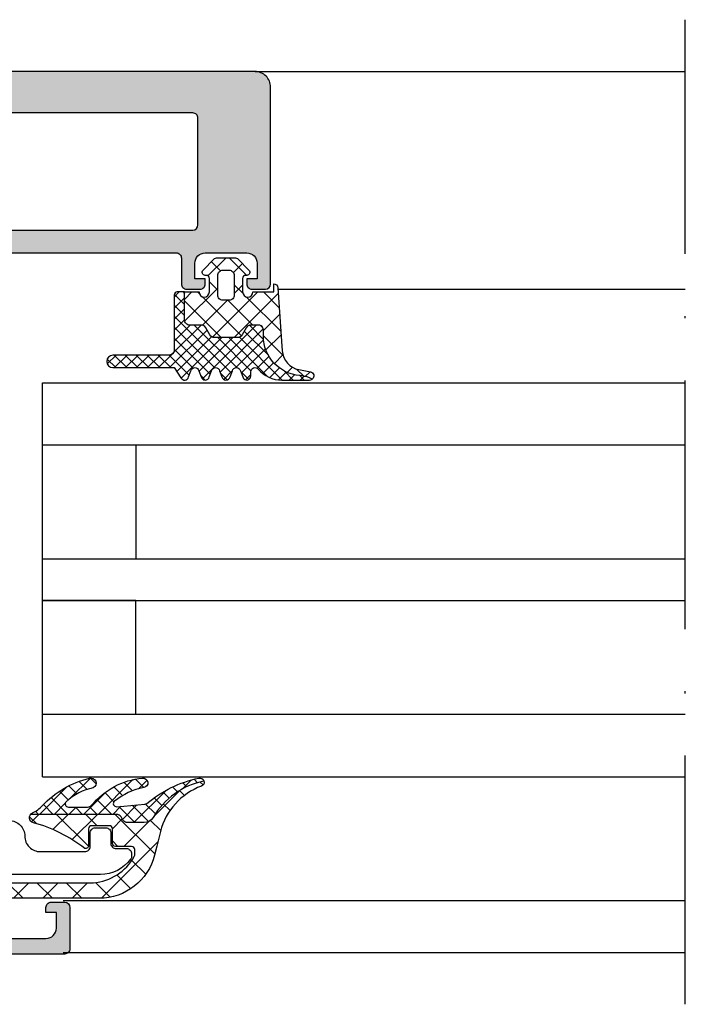
# Model space of a CAD drawing. Units: millimetres. Extents: x 2530 to 23610, y 389 to 3473.
# Drawn here: x 4055 to 4087, y 1327 to 1375 of the extents above; entities that cross this region are included whole.
import ezdxf

# ---------------------------------------------------------------- set-up
doc = ezdxf.new("R2010")
doc.units = ezdxf.units.MM
doc.linetypes.add('ACAD_ISO10W100', pattern=[18, 12, -3, 0, -3])
doc.layers.add('S18_Mittellinie', color=10, linetype='ACAD_ISO10W100', lineweight=25)
doc.layers.add('SZ_grau', color=253, linetype='Continuous')

msp = doc.modelspace()

# ---------------------------------------------------------------- hatches: boundary and pattern name
at = {"layer": 'SZ_grau'}
h = msp.add_hatch(color=256, dxfattribs=at)
edge = h.paths.add_edge_path(flags=16)
edge.add_arc((4063.411074271246, 1364.830188825227), 0.250010803163261, 270.002475742272, 359.9975242578322)
edge.add_line((4063.661085074177, 1364.830178022298), (4063.661085074177, 1369.980178028258))
edge.add_arc((4063.411097874283, 1369.980190822406), 0.249987200220382, 359.9970676472362, 450.0029337186422)
edge.add_line((4063.411085074177, 1370.230178022298), (4054.211085074177, 1370.230178022298))
edge.add_arc((4054.211085074177, 1369.980178022298), 0.25, 90, 180)
edge.add_line((4053.961085074177, 1369.980178022298), (4053.961085074177, 1364.830178022298))
edge.add_arc((4054.211085074177, 1364.830178022298), 0.25, 180, 270)
edge.add_line((4054.211085074177, 1364.580178022298), (4063.411085074177, 1364.580178022298))
edge = h.paths.add_edge_path()
edge.add_line((4063.111085074177, 1361.730178022298), (4063.761084692706, 1361.730178022298))
edge.add_arc((4063.76109495654, 1361.980167758465), 0.2499897363774548, 269.9976476060122, 360.0023523938836)
edge.add_line((4064.011084692707, 1361.980178022298), (4064.011084692706, 1362.230178022298))
edge.add_line((4064.011084692707, 1362.230178022298), (4063.511084692707, 1362.230178022298))
edge.add_line((4063.511084692707, 1362.230178022298), (4063.511084692707, 1362.980178022298))
edge.add_arc((4064.011084692707, 1362.980178022298), 0.5, 90, 180, ccw=False)
edge.add_line((4064.011084692707, 1363.480178022298), (4066.011084692707, 1363.480178022298))
edge.add_arc((4066.011050192795, 1362.980143522386), 0.5000345011017968, 0.003953125889324838, 89.99604687411079, ccw=False)
edge.add_line((4066.511084692707, 1362.980178022298), (4066.511084692707, 1362.230178022298))
edge.add_line((4066.511084692707, 1362.230178022298), (4066.011084692707, 1362.230178022298))
edge.add_line((4066.011084692707, 1362.230178022298), (4066.011084692707, 1361.980178022298))
edge.add_arc((4066.261071896347, 1361.980165225939), 0.2499872039680681, 179.9970671403262, 270.0029328596739)
edge.add_line((4066.261084692707, 1361.730178022298), (4066.911086218586, 1361.730178022298))
edge.add_arc((4066.911083383111, 1361.980179713363), 0.2500016910814155, 270.0006498385575, 359.9993501615469)
edge.add_line((4067.161085074177, 1361.980176877889), (4067.161085074177, 1371.480178022298))
edge.add_arc((4066.411099129184, 1371.480192077297), 0.7499859451243567, 359.9989262570346, 450.0010405805888)
edge.add_line((4066.411085508271, 1372.230178022298), (4035.411085074177, 1372.230178022298))
edge.add_arc((4035.411085074177, 1371.480178022298), 0.75, 90, 180)
edge.add_line((4034.661085074177, 1371.480178022298), (4034.661085074177, 1369.980178022298))
edge.add_line((4034.661085074177, 1369.980178022298), (4035.661085074177, 1369.980178022298))
edge.add_arc((4035.661085074177, 1370.230178022298), 0.25, 270, 360)
edge.add_line((4035.911085074177, 1370.230178022298), (4035.911085074177, 1370.480178022298))
edge.add_line((4035.911085074177, 1370.480178022298), (4035.411085074177, 1370.480178022298))
edge.add_line((4035.411085074177, 1370.480178022298), (4035.411085074177, 1370.980178022298))
edge.add_arc((4035.911085074177, 1370.980178022298), 0.5, 90, 180, ccw=False)
edge.add_line((4035.911085074177, 1371.480178022298), (4037.911085074177, 1371.480178022298))
edge.add_arc((4037.911085074177, 1370.980178022298), 0.5, 0, 90, ccw=False)
edge.add_line((4038.411085074177, 1370.980178022298), (4038.411085074177, 1370.480178022298))
edge.add_line((4038.411085074177, 1370.480178022298), (4037.911085074177, 1370.480178022298))
edge.add_line((4037.911085074177, 1370.480178022298), (4037.911085074177, 1370.230178022298))
edge.add_arc((4038.161085074177, 1370.230178022298), 0.25, 180, 270)
edge.add_line((4038.161085074177, 1369.980178022298), (4039.561085074177, 1369.980178022298))
edge.add_arc((4039.561085074176, 1370.230178022298), 0.25, 270, 450)
edge.add_line((4039.561085074176, 1370.480178022298), (4039.411085074176, 1370.480178022298))
edge.add_arc((4039.411085074177, 1370.730178022298), 0.25, 180, 270, ccw=False)
edge.add_line((4039.161085074177, 1370.730178022298), (4039.161085074177, 1370.980178022298))
edge.add_arc((4039.411085074177, 1370.980178022298), 0.25, 90, 180, ccw=False)
edge.add_line((4039.411085074177, 1371.230178022298), (4049.061085074177, 1371.230178022298))
edge.add_arc((4049.061085074176, 1370.980178022298), 0.25, 0, 90, ccw=False)
edge.add_line((4049.311085074176, 1370.980178022298), (4049.311085074176, 1370.730178022298))
edge.add_arc((4049.061085074176, 1370.730178022298), 0.25, 270, 360, ccw=False)
edge.add_line((4049.061085074176, 1370.480178022298), (4048.911085074176, 1370.480178022298))
edge.add_arc((4048.911085074177, 1370.230178022298), 0.25, 90, 180)
edge.add_line((4048.661085074177, 1370.230178022298), (4048.661085074176, 1367.980178022298))
edge.add_arc((4048.911085074177, 1367.980178022298), 0.25, 180, 270)
edge.add_line((4048.911085074177, 1367.730178022298), (4049.311085074177, 1367.730178022298))
edge.add_arc((4049.311085074176, 1367.980178022298), 0.25, 270, 360)
edge.add_line((4049.561085074176, 1367.980178022298), (4049.561085074176, 1368.980178022298))
edge.add_arc((4049.811085074176, 1368.980178022298), 0.25, 90, 180, ccw=False)
edge.add_line((4049.811085074176, 1369.230178022298), (4050.061085074176, 1369.230178022298))
edge.add_arc((4050.061085074176, 1369.480178022298), 0.25, 270, 360)
edge.add_line((4050.311085074176, 1369.480178022298), (4050.311085074176, 1370.980178022298))
edge.add_arc((4050.561085074176, 1370.980178022298), 0.25, 90, 180, ccw=False)
edge.add_line((4050.561085074176, 1371.230178022298), (4052.311085074176, 1371.230178022298))
edge.add_arc((4052.311085074176, 1370.480178022298), 0.75, 0, 90, ccw=False)
edge.add_line((4053.061085074176, 1370.480178022298), (4053.061085074176, 1368.080178022298))
edge.add_arc((4052.811085074176, 1368.080178022298), 0.25, 270, 360, ccw=False)
edge.add_line((4052.811085074176, 1367.830178022298), (4051.561085074176, 1367.830178022298))
edge.add_arc((4051.561085074175, 1367.580178022298), 0.2499999999990905, 89.99999999989578, 180)
edge.add_line((4051.311085074176, 1367.580178022298), (4051.311085074176, 1367.341343459641))
edge.add_arc((4051.561085074178, 1367.341343459641), 0.250000000001819, 180, 225)
edge.add_line((4051.38430837888, 1367.164566764343), (4051.561085074176, 1366.980178022298))
edge.add_line((4051.561085074176, 1366.980178022298), (4051.811085074176, 1366.980178022298))
edge.add_line((4051.811085074176, 1366.980178022298), (4051.811085074176, 1367.330178022298))
edge.add_line((4051.811085074176, 1367.330178022298), (4052.811085074176, 1367.330178022298))
edge.add_arc((4052.811085074176, 1367.080178022298), 0.25, 0, 90, ccw=False)
edge.add_line((4053.061085074176, 1367.080178022298), (4053.061085074176, 1359.380178022298))
edge.add_arc((4052.811085074176, 1359.380178022298), 0.25, 270, 360, ccw=False)
edge.add_line((4052.811085074176, 1359.130178022298), (4051.811085074176, 1359.130178022298))
edge.add_line((4051.811085074176, 1359.130178022298), (4051.811085074177, 1359.480178022298))
edge.add_line((4051.811085074176, 1359.480178022298), (4051.561085074176, 1359.480178022298))
edge.add_line((4051.561085074176, 1359.480178022298), (4051.38430837888, 1359.295789280253))
edge.add_arc((4051.561085074177, 1359.119012584955), 0.2500000000013284, 134.9999999998526, 179.9999999997916)
edge.add_line((4051.311085074176, 1359.119012584955), (4051.311085074176, 1358.880178022298))
edge.add_arc((4051.561085074176, 1358.880178022298), 0.25, 180, 270)
edge.add_line((4051.561085074176, 1358.630178022298), (4052.561085074176, 1358.630178022298))
edge.add_arc((4052.561085074176, 1358.380178022298), 0.25, 0, 90, ccw=False)
edge.add_line((4052.811085074176, 1358.380178022298), (4052.811085074176, 1357.730178022298))
edge.add_arc((4052.061085074176, 1357.730178022298), 0.75, 270, 360, ccw=False)
edge.add_line((4052.061085074176, 1356.980178022298), (4050.561085074176, 1356.980178022298))
edge.add_line((4050.561085074176, 1356.980178022298), (4050.311085074176, 1357.230178022298))
edge.add_line((4050.311085074176, 1357.230178022298), (4049.811085074176, 1357.230178022298))
edge.add_arc((4049.811085074176, 1357.480178022298), 0.25, 180, 270, ccw=False)
edge.add_line((4049.561085074176, 1357.480178022298), (4049.561085074176, 1358.480178022298))
edge.add_arc((4049.311085074176, 1358.480178022298), 0.25, 0, 90)
edge.add_line((4049.311085074176, 1358.730178022298), (4048.911085074177, 1358.730178022298))
edge.add_arc((4048.911085074177, 1358.480178022298), 0.25, 89.99999999989578, 180)
edge.add_line((4048.661085074177, 1358.480178022298), (4048.661085074177, 1355.980178022298))
edge.add_arc((4048.621666850905, 1355.846417726301), 0.1394475281646593, -1.1645893738690916, 73.58012358054742, ccw=False)
edge.add_line((4048.761085574177, 1355.843583522302), (4048.761085574177, 1355.616438266989))
edge.add_arc((4048.621651526355, 1355.61360793725), 0.1394627708683879, -73.57540544469691, 1.1628700729054913, ccw=False)
edge.add_line((4048.661085074177, 1355.479836266989), (4048.661085074176, 1354.530178022298))
edge.add_arc((4048.811085074177, 1354.530178022298), 0.1500000000005457, 180, 270)
edge.add_line((4048.811085074177, 1354.380178022298), (4049.311085074176, 1354.380178022298))
edge.add_arc((4049.311085074176, 1354.530178022298), 0.1500000000005457, 269.9999999998263, 359.9999999996526)
edge.add_line((4049.461085074177, 1354.530178022297), (4049.461085074177, 1355.88017792043))
edge.add_arc((4049.561085074175, 1355.880177920431), 0.09999999999899956, 89.99999934341139, 180.0000000005211, ccw=False)
edge.add_line((4049.561085075321, 1355.980177920429), (4050.661095169301, 1355.980177907823))
edge.add_arc((4050.661095169304, 1355.730178090651), 0.2499998171715561, -2.7320568278810242e-05, 90.00000000072947, ccw=False)
edge.add_line((4050.911094986476, 1355.730177971443), (4050.911094986476, 1353.780159072068))
edge.add_line((4050.911094986476, 1353.780159072068), (4050.010294597948, 1353.260081725266))
edge.add_arc((4050.085294597947, 1353.130177914698), 0.1500000000002561, 119.9999999998633, 270.0000000001737)
edge.add_line((4050.085294597948, 1352.980177914699), (4052.536895375003, 1352.980177914699))
edge.add_arc((4052.536895375003, 1353.130177914698), 0.1499999999996362, 270.0000000001737, 420.0000000001368)
edge.add_line((4052.611895375002, 1353.260081725266), (4051.711094986475, 1353.780159072068))
edge.add_line((4051.711094986475, 1353.780159072068), (4051.711094986475, 1355.730177971442))
edge.add_arc((4051.961094803647, 1355.730178090651), 0.2499998171715845, 89.99999999947892, 180.0000273207766, ccw=False)
edge.add_line((4051.961094803649, 1355.980177907823), (4053.061085073031, 1355.980177920428))
edge.add_arc((4053.061085074176, 1355.880177920428), 0.1000000000003638, 0, 90.0000006563281, ccw=False)
edge.add_line((4053.161085074177, 1355.880177920428), (4053.161085074177, 1354.530177914127))
edge.add_arc((4053.311085074177, 1354.530177914128), 0.1500000000005457, 180.0000000003474, 270)
edge.add_line((4053.311085074177, 1354.380177914126), (4053.811085074177, 1354.380177914126))
edge.add_arc((4053.811085074176, 1354.530177914127), 0.1500000000005457, 270, 360)
edge.add_line((4053.961085074177, 1354.530177914127), (4053.961085074177, 1355.479836158818))
edge.add_arc((4054.000518621998, 1355.613607829079), 0.1394627708690616, 178.8371299270983, 253.5754054446234, ccw=False)
edge.add_line((4053.861084574176, 1355.616438158818), (4053.861084574176, 1355.843583414131))
edge.add_arc((4054.000503257282, 1355.846417617313), 0.1394474879896394, 106.4198764192509, 181.1645893737898, ccw=False)
edge.add_line((4053.961085045368, 1355.980177874774), (4054.061085074177, 1356.547306220122))
edge.add_line((4054.061085074176, 1356.547306220122), (4054.061085074176, 1362.980178022298))
edge.add_arc((4054.561085074176, 1362.980178022298), 0.5, 90, 180, ccw=False)
edge.add_line((4054.561085074176, 1363.480178022298), (4062.611085074176, 1363.480178022298))
edge.add_arc((4062.611215145065, 1363.230308093186), 0.2498699629662936, -0.029825566782278656, 90.02982556678239, ccw=False)
edge.add_line((4062.861085074177, 1363.230178022298), (4062.861085074177, 1361.980178022298))
edge.add_arc((4063.110955003288, 1361.98004795141), 0.2498699629662936, 179.9701744332176, 270.0298255667824)
h = msp.add_hatch(dxfattribs=at)
h.set_pattern_fill('NETZ', color=256, scale=0.75, angle=45, style=0)
h.set_pattern_definition([(45, (495.441275655545, 5946.964156641747), (-0.5303300858899106, 0.5303300858899107), []), (135, (495.441275655545, 5946.964156641747), (-0.5303300858899107, -0.5303300858899106), [])])
edge = h.paths.add_edge_path()
edge.add_line((4063.011086600055, 1361.594647092952), (4063.711104692717, 1361.594647092952))
edge.add_arc((4063.961104692712, 1361.594649902217), 0.2500000000107817, 180.000643836001, 360.0006438362095)
edge.add_line((4064.211104692707, 1361.594652711482), (4064.211104692707, 1362.244640711482))
edge.add_arc((4064.061104692707, 1362.244640711482), 0.1500000000000909, 0, 90)
edge.add_line((4064.061104692707, 1362.394640711483), (4064.011107692706, 1362.394640711483))
edge.add_arc((4064.011107560012, 1362.544642713406), 0.1500020019230437, 134.9980740408922, 270.00005068483836, ccw=False)
edge.add_line((4063.905043692707, 1362.650713711482), (4064.425164765256, 1363.171337924731))
edge.add_arc((4064.602026901286, 1362.994646711483), 0.2500000000000891, 90, 135.0276992235393, ccw=False)
edge.add_line((4064.602026901286, 1363.244646711483), (4065.420051121719, 1363.244646711483))
edge.add_arc((4065.420051121719, 1362.994646711483), 0.25, 44.97983789546561, 89.9999999998958, ccw=False)
edge.add_line((4065.596890012923, 1363.171361188981), (4066.117171192706, 1362.650713711482))
edge.add_arc((4066.011093358156, 1362.544648498533), 0.1500077877342686, -89.99452488909418, 44.996591146753985, ccw=False)
edge.add_line((4066.011107692706, 1362.394640711483), (4065.961095192707, 1362.394640711483))
edge.add_arc((4065.961095192707, 1362.244640711482), 0.1500000000005457, 90, 180)
edge.add_line((4065.811095192707, 1362.244640711482), (4065.811095192707, 1361.594652711482))
edge.add_arc((4066.06109519275, 1361.594652711482), 0.250000000043201, 180, 360)
edge.add_line((4066.311095192793, 1361.594652711482), (4067.311085837116, 1361.594647092952))
edge.add_line((4067.311085837116, 1361.594647092952), (4067.311085837116, 1361.994664710267))
edge.add_arc((4067.311085534798, 1361.794663644998), 0.2000010652693629, 0.0006330228358137902, 89.99991339277472, ccw=False)
edge.add_line((4067.511086600055, 1361.794665854676), (4067.723285482561, 1358.760080400903))
edge.add_arc((4068.720849532908, 1358.829836873389), 0.9999999999997915, 183.9999999277399, 258.9975035679235)
edge.add_line((4068.529997767274, 1357.848218004604), (4069.081635721692, 1357.74096550474))
edge.add_arc((4069.043437692707, 1357.544646910822), 0.2000001993401517, -52.01393772815641, 78.98943755456128, ccw=False)
edge.add_line((4069.166531768636, 1357.387014654583), (4069.030161465736, 1357.455467004696))
edge.add_arc((4068.414196081199, 1355.855303994843), 1.714623869263926, 68.94633098712896, 84.39887455194643)
edge.add_arc((4068.719732111238, 1359.465382103524), 1.908649531862552, 180.0000000000273, 265.84820369526807, ccw=False)
edge.add_line((4066.811082579375, 1359.465382103523), (4066.811085837116, 1359.776293312543))
edge.add_arc((4066.592713373721, 1359.776293312542), 0.2183724633950987, 2.386299402906669e-10, 90.00001283721697)
edge.add_line((4066.592713324794, 1359.994665775938), (4066.205423638717, 1359.994665689165))
edge.add_arc((4066.205423694729, 1359.744665689165), 0.2500000000000063, 90.00001283703706, 149.9999999999897)
edge.add_line((4065.988917343784, 1359.869665689165), (4065.786844855569, 1359.519665872766))
edge.add_arc((4065.570338504622, 1359.644665872766), 0.2499999999999221, 270.00001283703705, 329.9999999999897, ccw=False)
edge.add_line((4065.570338560634, 1359.394665872766), (4064.451832988836, 1359.394665622165))
edge.add_arc((4064.451832932823, 1359.644665622165), 0.2500000000000063, 210.0000000000624, 270.0000128371413, ccw=False)
edge.add_line((4064.235326581878, 1359.519665622165), (4064.033254257966, 1359.869665153984))
edge.add_arc((4063.816747907019, 1359.744665153984), 0.2499999999999221, 30.00000000001032, 90.00001283714128)
edge.add_line((4063.816747851007, 1359.994665153984), (4063.261086656068, 1359.994665029489))
edge.add_arc((4063.261086600055, 1360.244665029489), 0.2500000000000063, 180, 270.00001283703705, ccw=False)
edge.add_line((4063.011086600055, 1360.244665029489), (4063.011086600055, 1361.594647092952))
edge = h.paths.add_edge_path(flags=16)
edge.add_arc((4065.161106600272, 1361.444635803917), 0.2499950924829707, -90.00112475317343, 0.0011247531734284166, ccw=False)
edge.add_line((4065.161101692707, 1361.194640711482), (4064.861098192707, 1361.194640711482))
edge.add_arc((4064.861093285141, 1361.444635803917), 0.2499950924829707, 179.9988752468267, 270.0011247531733, ccw=False)
edge.add_line((4064.611098192706, 1361.444640711482), (4064.611098192706, 1362.394640711483))
edge.add_arc((4064.861088873999, 1362.39465003019), 0.2499906814664124, 89.99786423000211, 180.002135769998, ccw=False)
edge.add_line((4064.861098192706, 1362.644640711483), (4065.161101692706, 1362.644640711483))
edge.add_arc((4065.161111011414, 1362.39465003019), 0.2499906814664124, -0.0021357699980057987, 90.002135769998, ccw=False)
edge.add_line((4065.411101692707, 1362.394640711483), (4065.411101692707, 1361.444640711482))
h = msp.add_hatch(dxfattribs=at)
h.set_pattern_fill('NETZ', color=256, scale=0.375, angle=45, style=0)
h.set_pattern_definition([(45, (488.6912775628937, 5945.062411648589), (-0.2651650429449553, 0.2651650429449554), []), (135, (488.6912775628937, 5945.062411648589), (-0.2651650429449554, -0.2651650429449553), [])])
edge = h.paths.add_edge_path()
edge.add_line((4063.011086600055, 1361.594647092952), (4062.661068601159, 1361.594647092952))
edge.add_arc((4062.661068601159, 1361.444665091849), 0.1499820011031261, 89.99999999982629, 179.9996416930733)
edge.add_line((4062.511086600059, 1361.444666029782), (4062.511070027903, 1358.794661482312))
edge.add_arc((4062.261070027908, 1358.794663045721), 0.250000000000341, 270.0003238039732, 359.99964169312864, ccw=False)
edge.add_line((4062.261071440769, 1358.544663045725), (4059.561087744464, 1358.544647786913))
edge.add_arc((4059.561087744465, 1358.244648549852), 0.2999992370605469, 90, 270)
edge.add_line((4059.561087744465, 1357.944649312792), (4062.511086600055, 1357.944649312792))
edge.add_line((4062.511086600055, 1357.944649312792), (4062.83788027071, 1357.444647405443))
edge.add_arc((4063.011085417179, 1357.544646131347), 0.199999419864417, 209.9996744856084, 345.0005278892913)
edge.add_line((4063.204270498981, 1357.492884252367), (4063.317900793781, 1357.796412084398))
edge.add_arc((4063.511085646381, 1357.744647703533), 0.1999998460011586, 15.000181421899413, 164.9998185781006, ccw=False)
edge.add_line((4063.704270498981, 1357.796412084398), (4063.817900793781, 1357.492884252367))
edge.add_arc((4064.011085646381, 1357.54464637647), 0.1999992619131641, 194.9995569349037, 345.0004430650962)
edge.add_line((4064.204270498981, 1357.492884252367), (4064.317900793781, 1357.796412084398))
edge.add_arc((4064.511085646381, 1357.744647703533), 0.1999998460011586, 15.000181421899413, 164.9998185781006, ccw=False)
edge.add_line((4064.704270498981, 1357.796412084398), (4064.817900793781, 1357.492884252367))
edge.add_arc((4065.011085646381, 1357.54464637647), 0.1999992619131641, 194.9995569349037, 345.0004430650962)
edge.add_line((4065.204270498981, 1357.492884252367), (4065.317900793781, 1357.796412084398))
edge.add_arc((4065.511085646381, 1357.744647703533), 0.1999998460011586, 15.000181421899413, 164.9998185781006, ccw=False)
edge.add_line((4065.704270498981, 1357.796412084398), (4065.817900793781, 1357.492884252367))
edge.add_arc((4066.011085606432, 1357.544646932595), 0.1999993672569016, 194.9997137869584, 360.0002265675631)
edge.add_line((4066.211084973687, 1357.544647723462), (4066.211084973687, 1357.744647912509))
edge.add_arc((4066.411085253475, 1357.744647913341), 0.200000279788128, 40.32078762930212, 180.0000002384039, ccw=False)
edge.add_arc((4067.707228303953, 1358.844632720394), 1.499986009313659, 220.3198220436397, 270.0013282470983)
edge.add_line((4067.707263077056, 1357.344646711483), (4069.043155317136, 1357.344646910822))
edge.add_arc((4069.043437692706, 1357.544646910823), 0.2000001993405351, 269.9191054116586, 307.9860622718886)
edge.add_line((4069.166531768636, 1357.387014654583), (4069.030161465736, 1357.455467004696))
edge.add_arc((4068.414196081199, 1355.855303994843), 1.714623869263926, 68.94633098712896, 84.39887455194643)
edge.add_arc((4068.719732111238, 1359.465382103524), 1.908649531862552, 180.0000000000273, 265.84820369526807, ccw=False)
edge.add_line((4066.811082579375, 1359.465382103523), (4066.811085837116, 1359.776293312543))
edge.add_arc((4066.592713373721, 1359.776293312542), 0.2183724633950987, 2.386299402906669e-10, 90.00001283721697)
edge.add_line((4066.592713324794, 1359.994665775938), (4066.205423638717, 1359.994665689165))
edge.add_arc((4066.205423694729, 1359.744665689165), 0.2500000000000063, 90.00001283703706, 149.9999999999897)
edge.add_line((4065.988917343784, 1359.869665689165), (4065.786844855569, 1359.519665872766))
edge.add_arc((4065.570338504622, 1359.644665872766), 0.2499999999999221, 270.00001283703705, 329.9999999999897, ccw=False)
edge.add_line((4065.570338560634, 1359.394665872766), (4064.451832988836, 1359.394665622165))
edge.add_arc((4064.451832932823, 1359.644665622165), 0.2500000000000063, 210.0000000000624, 270.0000128371413, ccw=False)
edge.add_line((4064.235326581878, 1359.519665622165), (4064.033254257966, 1359.869665153984))
edge.add_arc((4063.816747907019, 1359.744665153984), 0.2499999999999221, 30.00000000001032, 90.00001283714128)
edge.add_line((4063.816747851007, 1359.994665153984), (4063.261086656068, 1359.994665029489))
edge.add_arc((4063.261086600055, 1360.244665029489), 0.2500000000000063, 180, 270.00001283703705, ccw=False)
edge.add_line((4063.011086600055, 1360.244665029489), (4063.011086600055, 1361.594647092952))
h = msp.add_hatch(dxfattribs=at)
h.set_pattern_fill('NETZ', color=256, scale=0.5, angle=45, style=0)
h.set_pattern_definition([(45, (496.7785614172651, 5946.354419883643), (-0.3535533905932737, 0.3535533905932738), []), (135, (496.7785614172651, 5946.354419883643), (-0.3535533905932738, -0.3535533905932737), [])])
h.paths.add_polyline_path([(4061.070727928387, 1335.994708163611, 0.2677136721656419), (4061.503520706681, 1336.244327631108, -0.2155869211157002), (4063.948615226647, 1337.995979566533, 0.4149717724609058), (4063.703535619293, 1338.137892196915, 0.1273464127856136), (4061.197554173981, 1336.91172642543), (4061.101445703321, 1336.882875710554), (4059.742842607431, 1336.763956874574, -0.7397676734528894), (4059.635301950649, 1337.029906330147, -0.1256944650237325), (4061.057359452969, 1337.684058673625, 0.9689143401301119), (4060.981947484528, 1338.142703854009, 0.1987804177015308), (4058.535436845647, 1336.83600036249, -0.2244087094853412), (4058.342274132208, 1336.744708163611), (4057.41122612781, 1336.744708163611, -0.6831629989561481), (4057.309613389917, 1337.005047873135, -0.1336556885451462), (4058.607222142731, 1337.678142689994, 0.9316730987310052), (4058.431639256989, 1338.133991383841, 0.1488412825669534), (4056.154857918018, 1336.804876726206, -0.09827909527504104), (4055.682249929543, 1336.461748700895, 0.1114543637152738), (4055.594799311252, 1336.394708163611), (4059.736438753336, 1336.394708163611, -0.2679491924311224), (4059.952945104282, 1336.269708163611), (4060.039547644661, 1336.119708163611, 0.2679491924311233), (4060.256053995606, 1335.994708163611)])
h = msp.add_hatch(color=256, dxfattribs=at)
edge = h.paths.add_edge_path()
edge.add_arc((4027.234352873593, 1331.372800391087), 0.5000193404112661, 272.2039309694583, 360)
edge.add_line((4027.734372214004, 1331.372800391087), (4027.734372214004, 1334.707023985316))
edge.add_arc((4027.48437365032, 1334.707025421632), 0.2499985636882562, 359.9996708187592, 450.0003291812408)
edge.add_line((4027.484372214004, 1334.957023985316), (4026.984372214004, 1334.957023985316))
edge.add_arc((4026.984370777689, 1335.207022549), 0.2499985636882562, 179.9996708187592, 270.0003291812408, ccw=False)
edge.add_line((4026.734372214004, 1335.207023985316), (4026.734372214004, 1335.907024748255))
edge.add_arc((4026.694938702846, 1336.040796370961), 0.1394627148866706, 286.4245856321972, 361.1624791645673)
edge.add_line((4026.834372714004, 1336.043625748255), (4026.834372714004, 1336.270422748256))
edge.add_arc((4026.694938666183, 1336.273253077995), 0.1394627708679517, 358.8371299267171, 433.5754054445912)
edge.add_line((4026.734372214004, 1336.407024748255), (4026.734372214004, 1337.347030248259))
edge.add_arc((4026.884372214004, 1337.347030248259), 0.1499999999996362, 90, 180, ccw=False)
edge.add_line((4026.884372214004, 1337.497030248259), (4027.374359373526, 1337.49703024826))
edge.add_arc((4027.374359373526, 1337.34703024826), 0.1499999999996362, -3.474269760772586e-10, 89.99999999982629, ccw=False)
edge.add_line((4027.524359373525, 1337.347030248259), (4027.524359373525, 1336.007024748256))
edge.add_arc((4027.624359373526, 1336.007024748256), 0.1000000000003638, 180, 270.0001035851923)
edge.add_line((4027.624359554316, 1335.907024748255), (4029.734372214004, 1335.907028562953))
edge.add_arc((4029.734378655131, 1336.157022121756), 0.2499935588868863, 269.9985237644025, 360.0006019646999)
edge.add_line((4029.984372214004, 1336.157024748255), (4029.984372214004, 1336.507027037074))
edge.add_line((4029.984372214004, 1336.507027037074), (4029.290249899551, 1337.709286100794))
edge.add_arc((4029.352186852021, 1337.738233435731), 0.06836764059892275, 75.07610476023711, 205.0498708250011, ccw=False)
edge.add_arc((4029.145773600728, 1335.283148293682), 2.531079925967655, 63.506364659575524, 84.92223112856573, ccw=False)
edge.add_arc((4030.734387472794, 1338.657764754691), 1.200741347815783, 247.5000333926551, 292.4999666073449)
edge.add_arc((4032.295968152281, 1335.378784393317), 2.433497775483986, 94.64342866658802, 116.9284812821613, ccw=False)
edge.add_arc((4032.118017689573, 1337.739443108587), 0.0675924478038783, -26.4975424688634, 106.37156688411511, ccw=False)
edge.add_line((4032.178509787247, 1337.709286100794), (4031.484387472794, 1336.507027037074))
edge.add_line((4031.484387472794, 1336.507027037074), (4031.484387472794, 1336.157024748255))
edge.add_arc((4031.734375941136, 1336.157017031147), 0.2499884684611662, 179.9982312875376, 270.0026429832361)
edge.add_line((4031.734387472794, 1335.907028562953), (4033.844384873693, 1335.907024748255))
edge.add_arc((4033.844385054483, 1336.007024748255), 0.09999999999961773, 269.9998964150682, 360.0000000005211)
edge.add_line((4033.944385054483, 1336.007024748256), (4033.944385054483, 1337.347030248259))
edge.add_arc((4034.094385054483, 1337.347030248259), 0.1500000000000909, 89.99999999982629, 179.9999999996526, ccw=False)
edge.add_line((4034.094385054483, 1337.497030248259), (4034.584372214005, 1337.49703024826))
edge.add_arc((4034.584372214005, 1337.34703024826), 0.1499999999996362, -3.474269760772586e-10, 89.99999999982629, ccw=False)
edge.add_line((4034.734372214004, 1337.347030248259), (4034.734372214004, 1336.407024748255))
edge.add_arc((4034.773805761826, 1336.273253077994), 0.139462770867932, 106.4245945551239, 181.1628700729055)
edge.add_line((4034.634371714004, 1336.270422748256), (4034.634371714004, 1336.043625748255))
edge.add_arc((4034.773805725163, 1336.040796370962), 0.1394627148875925, 178.8375208358101, 253.5754143680876)
edge.add_line((4034.734372214004, 1335.907024748255), (4034.734372214004, 1335.207023985316))
edge.add_arc((4034.48437365032, 1335.207022549), 0.2499985636882562, -90.00032918124077, 0.00032918124077241373, ccw=False)
edge.add_line((4034.484372214004, 1334.957023985316), (4033.984372214004, 1334.957023985316))
edge.add_arc((4033.984370777689, 1334.707025421632), 0.2499985636882562, 89.99967081875923, 180.0003291812408)
edge.add_line((4033.734372214004, 1334.707023985316), (4033.734372214004, 1331.366962036798))
edge.add_arc((4034.234334188793, 1331.372780432396), 0.4999958299445482, 180.6667596324612, 267.796080097827)
edge.add_line((4034.215106262273, 1330.873154455486), (4037.234390810654, 1330.656956427026))
edge.add_line((4037.234390810654, 1330.656956427026), (4052.934387758896, 1330.656956427026))
edge.add_arc((4052.934379477166, 1330.906964708756), 0.2500082818667756, 270.0018979697394, 359.9981020302606)
edge.add_line((4053.184387758896, 1330.906956427026), (4053.184387758896, 1331.306957952905))
edge.add_arc((4052.934370209313, 1331.306940403322), 0.2500175501988677, 0.004021785704160638, 89.99597821419162)
edge.add_line((4052.934387758896, 1331.556957952905), (4052.684387758896, 1331.556957952905))
edge.add_arc((4052.684387758896, 1331.806957952905), 0.25, 180, 270, ccw=False)
edge.add_line((4052.434387758896, 1331.806957952905), (4052.434387758896, 1331.906957952905))
edge.add_arc((4052.684387758896, 1331.906957952905), 0.25, 90, 180, ccw=False)
edge.add_line((4052.684387758896, 1332.156957952905), (4054.084344462082, 1332.156957952905))
edge.add_arc((4054.084316910304, 1331.906930401128), 0.2500275532957818, 0.006313706491312132, 89.9936862934045, ccw=False)
edge.add_line((4054.334344462082, 1331.906957952905), (4054.334344462082, 1331.656957952905))
edge.add_line((4054.334344462082, 1331.656957952905), (4053.834344462082, 1331.656957952905))
edge.add_line((4053.834344462082, 1331.656957952905), (4053.834344462082, 1330.906957952905))
edge.add_arc((4054.334328926401, 1330.906942417224), 0.4999844645602784, 179.9982196867676, 270.0017803132324)
edge.add_line((4054.334344462082, 1330.406957952905), (4056.334344462082, 1330.406957952905))
edge.add_arc((4056.334322872832, 1330.906979542155), 0.5000215897157028, 270.0024738389548, 359.9975261610452)
edge.add_line((4056.834344462082, 1330.906957952905), (4056.834344462082, 1331.656957952905))
edge.add_line((4056.834344462082, 1331.656957952905), (4056.334344462082, 1331.656957952905))
edge.add_line((4056.334344462082, 1331.656957952905), (4056.334344462082, 1331.906957952905))
edge.add_arc((4056.584340744757, 1331.90696167023), 0.2499962827022388, 89.99914803910627, 180.0008519607894, ccw=False)
edge.add_line((4056.584344462082, 1332.156957952905), (4057.234338358566, 1332.156957952905))
edge.add_arc((4057.234336988132, 1331.906956582471), 0.2500013704376488, 0.00031407859091814316, 89.99968592140908, ccw=False)
edge.add_line((4057.484338358566, 1331.906957952905), (4057.484338358566, 1329.906954138208))
edge.add_arc((4057.234344799693, 1329.906951511709), 0.2499935588868269, -90.00147623559752, 0.0006019646999106953, ccw=False)
edge.add_line((4057.234338358566, 1329.656957952905), (4004.234338358566, 1329.656957952905))
edge.add_arc((4004.234370830846, 1329.90699042571), 0.2500324749130019, 180.0083154026343, 269.99255886829064, ccw=False)
edge.add_line((4003.984338358566, 1329.906954138208), (4003.984338358566, 1331.906957952905))
edge.add_arc((4004.234378648137, 1331.906917663334), 0.2500402928167098, 90.00923220152009, 179.9907677983757, ccw=False)
edge.add_line((4004.234338358566, 1332.156957952905), (4004.884362772629, 1332.156957952905))
edge.add_arc((4004.884337797021, 1331.906932977298), 0.2500249768550674, 0.0057234158297205795, 89.99427658406609, ccw=False)
edge.add_line((4005.134362772629, 1331.906957952905), (4005.134362772629, 1331.656957952905))
edge.add_line((4005.134362772629, 1331.656957952905), (4004.634362772629, 1331.656957952905))
edge.add_line((4004.634362772629, 1331.656957952905), (4004.634362772629, 1330.906957952905))
edge.add_arc((4005.134344285782, 1330.906939466058), 0.4999815134949921, 179.9978814850772, 270.0021185149228)
edge.add_line((4005.134362772629, 1330.406957952905), (4007.134362772629, 1330.406957952905))
edge.add_arc((4007.134324337775, 1330.90699638776), 0.5000384363321387, 270.0044039713642, 359.9955960285837)
edge.add_line((4007.634362772629, 1330.906957952905), (4007.634362772629, 1331.656957952905))
edge.add_line((4007.634362772629, 1331.656957952905), (4007.134362772629, 1331.656957952905))
edge.add_line((4007.134362772629, 1331.656957952905), (4007.134362772629, 1331.906957952905))
edge.add_arc((4007.384340569997, 1331.906980155537), 0.2499777983540478, 89.99491107964371, 180.0050889203563, ccw=False)
edge.add_line((4007.384362772629, 1332.156957952905), (4008.784356669113, 1332.156957952905))
edge.add_arc((4008.784356669113, 1331.906957952905), 0.25, 0, 90, ccw=False)
edge.add_line((4009.034356669113, 1331.906957952905), (4009.034356669113, 1331.806957952905))
edge.add_arc((4008.784356669113, 1331.806957952905), 0.25, 270, 360, ccw=False)
edge.add_line((4008.784356669113, 1331.556957952905), (4008.534356669113, 1331.556957952905))
edge.add_arc((4008.534374218696, 1331.306940403322), 0.250017550198413, 90.00402178580839, 179.9959782142958)
edge.add_line((4008.284356669113, 1331.306957952905), (4008.284356669113, 1330.906956427026))
edge.add_arc((4008.534364950843, 1330.906964708756), 0.2500082818667756, 180.0018979697394, 269.9981020302606)
edge.add_line((4008.534356669113, 1330.656956427026), (4024.234353617355, 1330.656956427026))
edge.add_line((4024.234353617355, 1330.656956427026), (4027.253581800749, 1330.873150924815))
edge = h.paths.add_edge_path(flags=16)
edge.add_arc((4028.68437869899, 1334.807022459437), 0.25, 90, 180, ccw=False)
edge.add_line((4028.68437869899, 1335.057022459437), (4032.784365729019, 1335.057022459437))
edge.add_arc((4032.784365729019, 1334.807022459437), 0.25, 0, 90, ccw=False)
edge.add_line((4033.034365729019, 1334.807022459437), (4033.034365729019, 1330.707027740408))
edge.add_arc((4032.784365729019, 1330.707027740408), 0.25, 270, 360, ccw=False)
edge.add_line((4032.784365729019, 1330.457027740408), (4028.68437869899, 1330.457027740408))
edge.add_arc((4028.68437869899, 1330.707027740408), 0.25, 180, 270, ccw=False)
edge.add_line((4028.43437869899, 1330.707027740408), (4028.43437869899, 1334.807022459437))
h = msp.add_hatch(dxfattribs=at)
h.set_pattern_fill('NETZ', color=256, angle=45, style=0)
h.set_pattern_definition([(45, (491.8866154081268, 5942.207838503383), (-0.7071067811865475, 0.7071067811865476), []), (135, (491.8866154081268, 5942.207838503383), (-0.7071067811865476, -0.7071067811865475), [])])
h.paths.add_polyline_path([(4061.854036514317, 1335.566126715807, -0.244909477277021), (4063.82534829474, 1337.757385075214, 0.3856231070211265), (4063.948615226647, 1337.995979566533, 0.2155869211157004), (4061.503520706681, 1336.244327631108, -0.2677136721656419), (4061.070727928387, 1335.994708163611), (4060.256053995606, 1335.994708163611, -0.2679491924311233), (4060.039547644661, 1336.119708163611), (4059.952945104282, 1336.269708163611, 0.2679491924311224), (4059.736438753336, 1336.394708163611), (4055.594799311252, 1336.394708163611, 0.5593908835652835), (4055.73109299234, 1335.990603692405, -0.09969822962213654), (4058.20081955484, 1334.749072320335, 0.5189595518775358), (4058.386717381989, 1334.912799126975), (4058.386711850672, 1335.694714267126, -0.41418356906777), (4058.536713376551, 1335.844708163611), (4059.386719480066, 1335.844708163611, -0.4142093721089097), (4059.536713376551, 1335.694714267126), (4059.536718907867, 1334.994723565452, 0.4141835690677648), (4059.686720433746, 1334.844729668968), (4060.461718907965, 1334.844729668968, -0.4142154897936965), (4060.611718907962, 1334.694728681875), (4060.611717150004, 1334.427586972467, -0.1307268281029388), (4060.591892611197, 1334.353060452532, -0.2458257607751626), (4058.623227307975, 1333.094708163611), (4052.768126670754, 1333.094708163611), (4051.871358532361, 1333.283935291589, 0.275593671134711), (4051.38670062251, 1333.117994676972), (4050.407057134571, 1331.962173048632, 1), (4050.979196206937, 1331.477243278591), (4051.766001866836, 1332.405547309811, -0.2755936711347101), (4052.008330821761, 1332.488517617119), (4052.689859613557, 1332.344708163611), (4058.898873261952, 1332.344708163611, 0.3443276132896658), (4061.567186509211, 1334.429422950712), (4061.67224294683, 1334.860773281695)])

# ---------------------------------------------------------------- linework, layer by layer
at = {"layer": 'S18_Mittellinie'}
msp.add_line((4087.151285730084, 1327.230178022169), (4087.151285730084, 1374.7301780223), dxfattribs=at)
at = {"layer": 'SZ_grau'}
for p, q in [((4066.411085508271, 1372.230178022298), (4087.151285730084, 1372.230193661644)), ((4067.515596028514, 1361.730178022113), (4087.151285730084, 1361.730178022113)), ((4056.161085074177, 1357.209410424046), (4087.151285730084, 1357.209410424046)), ((4056.161085074177, 1338.209410424046), (4056.161085074177, 1357.209410424046)), ((4087.151285730084, 1354.209410424046), (4056.161085074177, 1354.209410424046)), ((4060.661085074177, 1354.209410424046), (4060.661085074177, 1348.709410424046)), ((4087.151285730084, 1348.709410424046), (4056.161085074177, 1348.709410424046)), ((4060.661085074177, 1348.709410424046), (4056.161085074177, 1348.709410424046)), ((4056.161085074177, 1346.709410424046), (4087.151285730084, 1346.709410424046)), ((4060.661085074177, 1346.709410424046), (4056.161085074177, 1346.709410424046)), ((4060.661085074177, 1341.209410424046), (4060.661085074177, 1346.709410424046)), ((4087.151285730084, 1341.209410424046), (4056.161085074177, 1341.209410424046)), ((4056.161085074177, 1338.209410424046), (4087.151285730084, 1338.209410424046)), ((4057.161328108536, 1332.2301780223), (4087.151285730084, 1332.230178022128)), ((4057.161328108367, 1329.7301780223), (4087.151285730084, 1329.730178022128))]:
    msp.add_line(p, q, dxfattribs=at)
for points in [[(4054.561085074176, 1363.480178022298), (4062.611085074177, 1363.480178022298, -0.4145185289323927), (4062.861085074177, 1363.230178022298), (4062.861085074177, 1361.980178022298, 0.4145185289323348), (4063.111085074177, 1361.730178022298), (4063.761084692707, 1361.730178022298, 0.414237613223605), (4064.011084692707, 1361.980178022298), (4064.011084692707, 1362.230178022298), (4063.511084692707, 1362.230178022298), (4063.511084692707, 1362.980178022298, -0.4142135623731213), (4064.011084692707, 1363.480178022298), (4066.011084692707, 1363.480178022298, -0.414173146578719), (4066.511084692707, 1362.980178022298), (4066.511084692707, 1362.230178022298), (4066.011084692707, 1362.230178022298), (4066.011084692707, 1361.980178022298, 0.4142435479606897), (4066.261084692707, 1361.730178022298), (4066.911086218586, 1361.730178022298, 0.4142069185024923), (4067.161085074177, 1361.980176877889), (4067.161085074177, 1371.480178022298, 0.414224370732841), (4066.411085508271, 1372.230178022298), (4035.411085074177, 1372.230178022298, 0.4142135623730921)], [(4052.768126670754, 1333.094708163611), (4058.623227307975, 1333.094708163611, 0.2458257607751629), (4060.591892611197, 1334.353060452532, 0.130726828102936), (4060.611717150004, 1334.427586972467), (4060.611718907962, 1334.694728681875, 0.4142154897936965), (4060.461718907965, 1334.844729668968), (4059.686720433746, 1334.844729668968, -0.4141835690677648), (4059.536718907867, 1334.994723565452), (4059.536713376551, 1335.694714267126, 0.4142093721089098), (4059.386719480066, 1335.844708163611), (4058.536713376551, 1335.844708163611, 0.41418356906777), (4058.386711850672, 1335.694714267126), (4058.386717381989, 1334.912799126975, -0.5189595518775377), (4058.20081955484, 1334.749072320335, 0.09969822962213765), (4055.73109299234, 1335.990603692405, -0.7154511625322032), (4055.682249929543, 1336.461748700895, 0.09827909527504136), (4056.154857918018, 1336.804876726206, -0.1488412825669542), (4058.431639256989, 1338.133991383841, -0.9316730987309689), (4058.607222142731, 1337.678142689994, 0.1336556885451461), (4057.309613389917, 1337.005047873135, 0.6831629989561481), (4057.41122612781, 1336.744708163611), (4058.342274132208, 1336.744708163611, 0.2244087094853397), (4058.535436845647, 1336.83600036249, -0.1987804177015312), (4060.981947484528, 1338.142703854009, -0.9811563070254297), (4061.051619115387, 1337.683002315923, 0.1252257996456192), (4059.635301950649, 1337.029906330147, 0.7397676734528927), (4059.742842607431, 1336.763956874574), (4061.101445703321, 1336.882875710554), (4061.197554173981, 1336.91172642543, -0.1273464127856131), (4063.703535619293, 1338.137892196915, -0.9531149038271852), (4063.82534829474, 1337.757385075214, 0.2449094772770211), (4061.854036514317, 1335.566126715807), (4061.67224294683, 1334.860773281695), (4061.567186509211, 1334.429422950712, -0.3443276132896658), (4058.898873261952, 1332.344708163611), (4052.689859613557, 1332.344708163611)], [(4063.948615226647, 1337.995979566533, 0.2155869211157004), (4061.503520706681, 1336.244327631108, -0.2677136721656418), (4061.070727928387, 1335.994708163611), (4060.256053995606, 1335.994708163611, -0.2679491924311233), (4060.039547644661, 1336.119708163611), (4059.952945104282, 1336.269708163611, 0.2679491924311225), (4059.736438753336, 1336.394708163611), (4055.594799311252, 1336.394708163611)], [(4054.561717763458, 1336.094708068245, -0.414515189481277), (4055.311717763458, 1335.344708068245, 0.4145167519969146), (4056.061717763458, 1334.594708068245), (4058.211717381988, 1334.594708068245, 0.4145183329040613), (4058.461717381988, 1334.844708068245), (4058.461717381988, 1335.494708163612, -0.4145157625170225), (4058.711717381988, 1335.744708163612), (4059.211717381988, 1335.744708163612, -0.4145157625170224), (4059.461717381988, 1335.494708163612), (4059.461717381988, 1334.994708163612, 0.4145187479193269), (4059.711717381988, 1334.744708163612), (4060.211717381988, 1334.744708163612, -0.4145103874095675), (4060.461718335663, 1334.494708163612), (4060.461718335663, 1334.37819262141, -0.1594998441414964), (4060.413331207877, 1334.230367556696, -0.2389284337256375), (4058.961718335664, 1333.494707925194), (4054.111717381989, 1333.494707925194)], [(4054.334344462082, 1330.406957952905), (4056.334344462082, 1330.406957952905, 0.4141882703119292), (4056.834344462082, 1330.906957952905), (4056.834344462082, 1331.656957952905), (4056.334344462082, 1331.656957952905), (4056.334344462082, 1331.906957952905, -0.4142222727645806), (4056.584344462082, 1332.156957952905), (4057.234338358566, 1332.156957952905, -0.4142103512681911), (4057.484338358566, 1331.906957952905), (4057.484338358566, 1329.906954138208, -0.4142241860709386), (4057.234338358566, 1329.656957952905), (4004.234338358566, 1329.656957952905, -0.4141330180353155)]]:
    msp.add_lwpolyline(points, format="xyb", dxfattribs=at)
for points in [[(4063.411085074177, 1364.580178022298, 0.4141882508532146), (4063.661085074177, 1364.830178022298), (4063.661085074177, 1369.980178028258, 0.4142435497610487), (4063.411085074177, 1370.230178022298), (4054.211085074177, 1370.230178022298, 0.414213562373095), (4053.961085074177, 1369.980178022298), (4053.961085074177, 1364.830178022298, 0.414213562373095), (4054.211085074177, 1364.580178022298)], [(4063.011086600055, 1361.594647092952), (4063.711104692717, 1361.594647092952, 1), (4064.211104692707, 1361.594652711482), (4064.211104692707, 1362.244640711482, 0.4142135623730955), (4064.061104692707, 1362.394640711483), (4064.011107692706, 1362.394640711483, -0.6681911133500438), (4063.905043692707, 1362.650713711482), (4064.425164765256, 1363.171337924731, -0.1990380130521464), (4064.602026901286, 1363.244646711483), (4065.420051121719, 1363.244646711483, -0.199003823538745), (4065.596890012923, 1363.171361188981), (4066.117171192707, 1362.650713711482, -0.6681225692605519), (4066.011107692706, 1362.394640711483), (4065.961095192707, 1362.394640711483, 0.4142135623730951), (4065.811095192707, 1362.244640711482), (4065.811095192707, 1361.594652711482, 0.9999999999999986), (4066.311095192793, 1361.594652711482), (4067.311085837116, 1361.594647092952), (4067.311085837116, 1361.994664710267, -0.4142098836640217), (4067.511086600055, 1361.794665854676), (4067.72328548256, 1358.760080400903, 0.3394421113584568), (4068.529997767274, 1357.848218004604), (4069.081635721692, 1357.74096550474, -0.6432424349068213), (4069.166531768636, 1357.387014654583), (4069.030161465737, 1357.455467004696, 0.0675267986307611), (4068.581547569554, 1357.561741363279, -0.3931455670182599), (4066.811082579375, 1359.465382103523), (4066.811085837116, 1359.776293312543, 0.4142136279956273), (4066.592713324794, 1359.994665775938), (4066.205423638717, 1359.994665689165, 0.2679491323972821), (4065.988917343784, 1359.869665689165), (4065.786844855569, 1359.519665872766, -0.267949132397269), (4065.570338560634, 1359.394665872766), (4064.451832988836, 1359.394665622165, -0.2679492524649874), (4064.235326581878, 1359.519665622165), (4064.033254257966, 1359.869665153984, 0.2679492524649612), (4063.816747851007, 1359.994665153984), (4063.261086656068, 1359.994665029489, -0.4142136279956341), (4063.011086600055, 1360.244665029489)], [(4065.411101692707, 1361.444640711482, -0.4142250617865648), (4065.161101692707, 1361.194640711482), (4064.861098192706, 1361.194640711482, -0.4142250617865643), (4064.611098192706, 1361.444640711482), (4064.611098192706, 1362.394640711483, -0.4142353984452393), (4064.861098192706, 1362.644640711483), (4065.161101692707, 1362.644640711483, -0.414235398445239), (4065.411101692707, 1362.394640711483)], [(4063.011086600055, 1361.594647092952), (4062.661068601159, 1361.594647092952, 0.4142117307275859), (4062.511086600059, 1361.444666029782), (4062.511070027903, 1358.794661482312, -0.414210075460588), (4062.261071440769, 1358.544663045725), (4059.561087744465, 1358.544647786913, 0.9999999999999972), (4059.561087744465, 1357.944649312792), (4062.511086600055, 1357.944649312792), (4062.83788027071, 1357.444647405443, 0.6681840240919982), (4063.204270498981, 1357.492884252367), (4063.317900793781, 1357.796412084398, -0.7673244726008907), (4063.704270498981, 1357.796412084398), (4063.817900793781, 1357.492884252367, 0.7673331310115343), (4064.204270498981, 1357.492884252367), (4064.317900793781, 1357.796412084398, -0.7673244726008737), (4064.704270498981, 1357.796412084398), (4064.817900793781, 1357.492884252367, 0.7673331310115329), (4065.204270498981, 1357.492884252367), (4065.317900793781, 1357.796412084398, -0.7673244726009162), (4065.704270498981, 1357.796412084398), (4065.817900793781, 1357.492884252367, 0.8769804212098732), (4066.211084973687, 1357.544647723462), (4066.211084973687, 1357.744647912509, -0.6981236209333594), (4066.563572190003, 1357.874061382902, 0.2202371181283662), (4067.707263077056, 1357.344646711483), (4069.043155317136, 1357.344646910822, 0.1676429595518862), (4069.166531768636, 1357.387014654583), (4069.030161465737, 1357.455467004696, 0.0675267986307611), (4068.581547569554, 1357.561741363279, -0.3931455670182599), (4066.811082579375, 1359.465382103523), (4066.811085837116, 1359.776293312543, 0.4142136279956273), (4066.592713324794, 1359.994665775938), (4066.205423638717, 1359.994665689165, 0.2679491323972821), (4065.988917343784, 1359.869665689165), (4065.786844855569, 1359.519665872766, -0.267949132397269), (4065.570338560634, 1359.394665872766), (4064.451832988836, 1359.394665622165, -0.2679492524649874), (4064.235326581878, 1359.519665622165), (4064.033254257966, 1359.869665153984, 0.2679492524649612), (4063.816747851007, 1359.994665153984), (4063.261086656068, 1359.994665029489, -0.4142136279956341), (4063.011086600055, 1360.244665029489)]]:
    msp.add_lwpolyline(points, format="xyb", close=True, dxfattribs=at)

doc.saveas('drawing.dxf')
